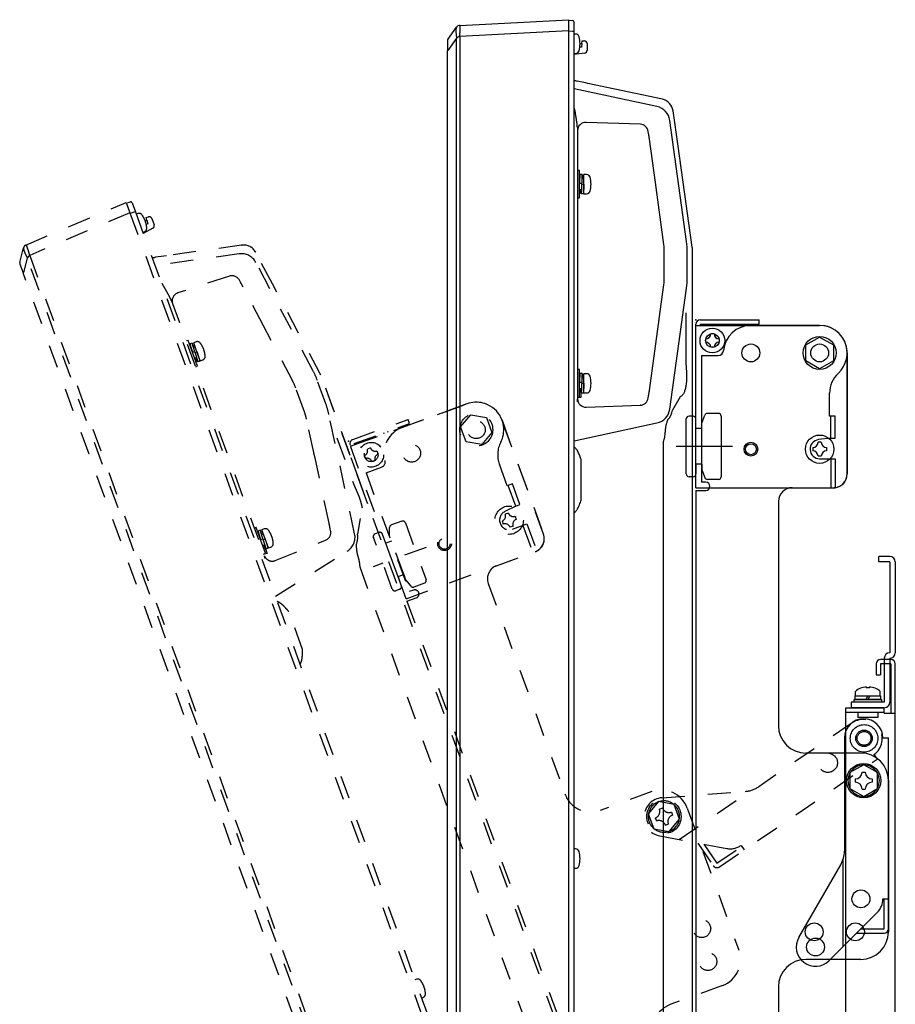
# Model space of a CAD drawing. Units: millimetres. Extents: x 131 to 270, y 257 to 371.
# Drawn here: x 223 to 239, y 326 to 344 of the extents above; entities that cross this region are included whole.
import ezdxf

# ---------------------------------------------------------------- set-up
doc = ezdxf.new("R2010")
doc.units = ezdxf.units.MM
for name, pattern in [('CENTER', [50.8, 31.75, -6.35, 6.35, -6.35]), ('DASHED', [19.05, 12.7, -6.35]), ('DOT', [6.35, 0, -6.35]), ('HIDDEN2', [1.4, 0.7, -0.7])]:
    doc.linetypes.add(name, pattern=pattern)
for name, color, linetype in [('GAIKEI', 7, 'Continuous'), ('S1', 1, 'Continuous'), ('S3', 3, 'Continuous')]:
    doc.layers.add(name, color=color, linetype=linetype)

msp = doc.modelspace()

# ---------------------------------------------------------------- linework, layer by layer
at = {"layer": 'GAIKEI', "color": 7, "linetype": 'Continuous'}
for p, q in [((230.57529, 343.26994), (230.7306, 343.49677)), ((230.78856, 343.5293), (232.76399, 343.63217)), ((232.76399, 343.62217), (232.84117, 343.61542)), ((232.86399, 343.59052), (232.86399, 343.41618)), ((232.86399, 343.41618), (232.86399, 313.17383)), ((230.56654, 343.2417), (230.56654, 343.0722)), ((230.56654, 313.52265), (230.56654, 343.0722)), ((230.56654, 343.0722), (230.57529, 343.0722)), ((233.07796, 342.48247), (232.92451, 342.51508)), ((233.12124, 342.47327), (233.07752, 342.48256)), ((234.47277, 342.18599), (233.12124, 342.47327)), ((234.47277, 342.18599), (234.47652, 342.18494)), ((234.47715, 342.18502), (234.47645, 342.18497)), ((234.75877, 341.3329), (234.66836, 341.97625)), ((235.0165, 339.49908), (234.75877, 341.3329)), ((235.01899, 319.48042), (235.01899, 339.47836))]:
    msp.add_line(p, q, dxfattribs=at)
at = {"layer": 'GAIKEI', "color": 1, "linetype": 'Continuous'}
for p, q in [((232.76399, 343.63217), (232.76399, 343.43245)), ((232.76399, 343.43245), (230.78856, 343.32957)), ((230.78856, 343.32957), (230.78856, 313.23505)), ((232.76399, 343.43245), (232.76399, 313.3319)), ((232.84117, 343.41618), (232.76399, 343.42293)), ((232.86399, 343.41618), (232.84117, 343.41618)), ((232.89544, 343.36967), (232.86399, 343.36967)), ((230.7306, 343.29903), (230.57529, 343.0722)), ((230.7306, 313.26757), (230.7306, 343.29903)), ((233.00399, 343.13217), (232.97213, 343.13217)), ((232.97649, 343.19645), (233.00977, 343.1982)), ((233.00982, 343.19883), (233.00399, 343.13217)), ((233.00982, 343.19883), (233.01419, 343.24874)), ((233.01419, 343.24874), (233.05487, 343.24803)), ((233.10399, 343.19804), (233.10399, 343.07564)), ((233.06095, 343.02612), (232.86399, 342.99844)), ((232.86399, 343.01967), (232.89544, 343.01967)), ((234.37459, 342.05327), (232.87101, 342.37547)), ((234.07298, 341.73089), (233.08574, 341.76537)), ((234.9112, 339.60195), (234.60879, 341.80096)), ((232.92735, 341.67089), (232.92735, 336.68359)), ((234.22152, 341.5625), (234.21615, 341.6016)), ((234.34694, 340.67177), (234.23811, 341.4631)), ((232.96649, 340.89217), (232.93317, 340.89217)), ((232.96649, 340.64217), (232.96649, 340.89217)), ((233.01563, 340.81967), (232.97563, 340.81967)), ((233.04649, 340.64217), (233.04649, 340.81717)), ((233.09544, 340.81717), (233.04649, 340.81717)), ((232.96905, 340.73717), (232.96649, 340.73717)), ((232.96649, 340.66084), (233.00649, 340.66084)), ((232.96649, 340.39217), (232.96649, 340.64217)), ((233.00649, 340.673), (233.00649, 340.66084)), ((233.00649, 340.64217), (233.04649, 340.64217)), ((233.04649, 340.73717), (233.01248, 340.73717)), ((233.04649, 340.46717), (233.04649, 340.64217)), ((234.49933, 339.54242), (234.34694, 340.67177)), ((232.96649, 340.54717), (232.99935, 340.54717)), ((233.03621, 340.46467), (232.99621, 340.46467)), ((233.04649, 340.46717), (233.09544, 340.46717)), ((232.93317, 340.39217), (232.96649, 340.39217)), ((234.50858, 338.9471), (234.50858, 339.40739)), ((234.92472, 338.94996), (234.92472, 339.40452)), ((235.01899, 339.48133), (235.0165, 339.49908)), ((235.01899, 339.47836), (235.01899, 339.48133)), ((235.01899, 339.48133), (235.01899, 339.48133)), ((235.01899, 337.91836), (235.01899, 339.48133)), ((235.01899, 339.48133), (235.01899, 339.48133)), ((235.01899, 337.91836), (235.01899, 339.48133)), ((234.4145, 338.19518), (234.49933, 338.81207)), ((234.60879, 336.55353), (234.9112, 338.75253)), ((234.89982, 338.30276), (234.89982, 337.36606)), ((234.23811, 336.89139), (234.4036, 338.09472)), ((235.01899, 337.44933), (235.01899, 337.91836)), ((235.01899, 337.02796), (235.01899, 337.4872)), ((232.96649, 337.27217), (232.92735, 337.27217)), ((232.96649, 337.02217), (232.96649, 337.27217)), ((233.01563, 337.19967), (232.97563, 337.19967)), ((233.00649, 337.053), (233.00649, 337.04084)), ((233.04649, 337.11717), (233.01248, 337.11717)), ((233.04649, 337.02217), (233.04649, 337.19717)), ((233.09544, 337.19717), (233.04649, 337.19717)), ((232.96649, 337.04084), (233.00649, 337.04084)), ((232.96649, 336.77217), (232.96649, 337.02217)), ((232.96649, 336.92717), (232.99935, 336.92717)), ((232.99125, 336.89336), (232.99125, 336.76276)), ((233.00649, 337.02217), (233.04649, 337.02217)), ((233.04649, 336.84717), (233.04649, 337.02217)), ((235.01899, 336.98484), (235.01899, 337.02796)), ((232.92735, 336.77217), (232.96649, 336.77217)), ((232.94126, 336.76276), (232.94126, 336.77217)), ((232.99125, 336.76276), (232.94126, 336.76276)), ((233.03621, 336.84467), (232.99621, 336.84467)), ((233.04649, 336.84717), (233.09544, 336.84717)), ((234.21615, 336.75289), (234.22152, 336.79198)), ((234.79899, 336.77859), (234.65568, 336.53098)), ((233.08574, 336.58912), (234.07298, 336.62359)), ((234.07298, 336.62359), (234.07167, 336.62504)), ((232.87101, 335.97902), (234.37459, 336.30122)), ((234.49027, 335.95844), (234.49027, 318.92308)), ((232.99951, 334.90051), (232.99951, 335.63384)), ((232.89544, 328.55717), (232.86399, 328.55717)), ((232.86399, 328.20717), (232.89544, 328.20717))]:
    msp.add_line(p, q, dxfattribs=at)
at = {"layer": 'GAIKEI', "color": 7, "linetype": 'Continuous'}
for centre, radius, start, end in [((230.79248, 343.4544), 0.075, 93, 145.599877), ((232.83899, 343.59052), 0.025, 0, 85), ((230.61654, 343.2417), 0.05, 145.599877, 180), ((232.97649, 342.75962), 0.25, 243.256316, 258), ((234.42079, 341.94145), 0.25, 8, 76.970989)]:
    msp.add_arc(centre, radius, start, end, dxfattribs=at)
at = {"layer": 'GAIKEI', "color": 1, "linetype": 'Continuous'}
for centre, radius, start, end in [((232.89544, 343.30467), 0.065, 16.60155, 90), ((232.52649, 343.19467), 0.45, 0, 16.60155), ((232.52649, 343.19467), 0.45, 343.39845, 0), ((233.05399, 343.19804), 0.05, 0, 89), ((232.89544, 343.08467), 0.065, 270, 343.39845), ((233.05399, 343.07564), 0.05, 278, 0), ((234.42079, 341.94145), 0.25, 8, 9.618226), ((233.09544, 340.75217), 0.065, 16.60155, 90), ((232.72649, 340.64217), 0.45, 0, 16.60155), ((232.72649, 340.64217), 0.45, 343.39845, 0), ((233.09544, 340.53217), 0.065, 270, 343.39845), ((233.09544, 337.13217), 0.065, 16.60155, 90), ((232.72649, 337.02217), 0.45, 0, 16.60155), ((233.09544, 336.91217), 0.065, 270, 343.39845), ((232.72649, 337.02217), 0.45, 343.39845, 0), ((234.3118, 336.59435), 0.34978, 317.3057, 349.60911), ((232.89544, 328.49217), 0.065, 16.60155, 90), ((232.52649, 328.38217), 0.45, 0, 16.60155), ((232.52649, 328.38217), 0.45, 343.39845, 0), ((232.89544, 328.27217), 0.065, 270, 343.39845)]:
    msp.add_arc(centre, radius, start, end, dxfattribs=at)
for centre, major_axis, ratio, start_param, end_param in [((234.31144, 341.75981), (0.22008, 0.20428), 0.999092, -0.61109079, 0.61109079), ((233.08051, 341.61567), (0.14249, 0.04688), 0.998444, 1.21851722, 2.82325304), ((234.06775, 341.58119), (-0.11132, 0.10053), 0.997662, 4.0139306, 5.41084736), ((233.47383, 339.4044), (1.4475, 0.09907), 0.999388, -0.06829194, 0.06829194), ((233.51744, 339.40739), (-0.06777, 0.99018), 0.998623, 4.64414914, 4.78062882), ((233.51744, 338.9471), (0.06777, 0.99018), 0.998623, 4.64414914, 4.78062882), ((233.47383, 338.95009), (-1.4475, 0.09907), 0.999388, 3.07330071, 3.20988459), ((233.08051, 336.73882), (-0.14249, 0.04688), 0.998444, 0.31833962, 1.92307543), ((234.06775, 336.7733), (0.11132, 0.10053), 0.997662, 4.0139306, 5.41084736), ((234.31144, 336.59468), (-0.22008, 0.20428), 0.999092, 2.53050187, 3.75268344)]:
    msp.add_ellipse(centre, major_axis=major_axis, ratio=ratio, start_param=start_param, end_param=end_param, dxfattribs=at)
for points, start_tangent, end_tangent in [([(230.7306, 343.49677), (230.72821, 343.49144), (230.72641, 343.48603), (230.72443, 343.47869), (230.72189, 343.46574), (230.71992, 343.44903), (230.71913, 343.42843), (230.71992, 343.40581), (230.72188, 343.38333), (230.72443, 343.36124), (230.72641, 343.34506), (230.72821, 343.32928), (230.7306, 343.29903)], (-0.45378477, -0.89111132), (0.05586615, -0.99843827)), ([(230.78856, 343.32957), (230.79255, 343.36878), (230.79535, 343.4064), (230.79701, 343.44102), (230.79756, 343.47131), (230.79701, 343.4961), (230.79535, 343.51446), (230.79255, 343.52567), (230.78856, 343.5293)], (0.11519748, 0.99334261), (-0.84155019, 0.54017893)), ([(230.78856, 343.32957), (230.77537, 343.32378), (230.75593, 343.31343), (230.74046, 343.30438), (230.7306, 343.29903)], (-0.92727243, -0.37438728), (-0.88507434, -0.4654497)), ([(232.92735, 341.67089), (232.92636, 341.69551), (232.92361, 341.72692), (232.91903, 341.76511), (232.915, 341.79404), (232.9102, 341.82592), (232.90902, 341.83348), (232.9078, 341.84119), (232.90655, 341.84905), (232.90526, 341.85706), (232.90394, 341.86522), (232.90259, 341.87353), (232.90121, 341.88198), (232.89698, 341.90757), (232.89162, 341.93952), (232.88506, 341.97781), (232.87736, 342.02246)], (-0.01958556, 0.99980818), (-0.1708806, 0.98529174)), ([(234.23811, 341.4631), (234.23572, 341.47968), (234.23313, 341.4961), (234.23032, 341.51275), (234.22745, 341.52901), (234.22439, 341.54603), (234.22152, 341.5625)], (-0.13670263, 0.99061213), (-0.16930981, 0.98556288)), ([(232.97563, 340.81967), (232.97483, 340.81832), (232.97399, 340.81412), (232.97316, 340.80713), (232.97233, 340.79748), (232.97149, 340.78532), (232.97066, 340.77084), (232.96983, 340.75428), (232.96899, 340.7359), (232.96816, 340.71602), (232.96733, 340.69493), (232.96649, 340.673)], (-0.58465629, -0.8112811), (-0.03717964, -0.9993086)), ([(233.01563, 340.81967), (233.01483, 340.81832), (233.01399, 340.81412), (233.01316, 340.80713), (233.01233, 340.79748), (233.01149, 340.78532), (233.01066, 340.77084), (233.00983, 340.75428), (233.00899, 340.7359), (233.00816, 340.71602), (233.00733, 340.69493), (233.00649, 340.673)], (-0.58446566, -0.81141845), (-0.03717964, -0.9993086)), ([(233.02222, 340.73726), (233.02149, 340.75327), (233.02066, 340.76995), (233.01983, 340.78455), (233.01899, 340.79685), (233.01816, 340.80665), (233.01733, 340.81379), (233.01649, 340.81815), (233.01566, 340.81967), (233.01563, 340.81967)], (-0.04307687, 0.99907176), (-0.99953012, 0.03065201)), ([(233.00649, 340.64217), (233.00566, 340.61964), (233.00483, 340.59748), (233.00399, 340.57604), (233.00316, 340.55567), (233.00233, 340.5367), (233.00149, 340.51943), (233.00066, 340.50415), (232.99983, 340.4911), (232.99899, 340.48049), (232.99816, 340.47251), (232.99733, 340.46726), (232.99649, 340.46484), (232.99621, 340.46467)], (-0.03666009, -0.99932779), (-0.89604732, -0.44395855)), ([(233.04649, 340.64217), (233.04566, 340.61964), (233.04483, 340.59748), (233.04399, 340.57604), (233.04316, 340.55567), (233.04233, 340.5367), (233.04149, 340.51943), (233.04066, 340.50415), (233.03983, 340.4911), (233.03899, 340.48049), (233.03816, 340.47251), (233.03733, 340.46726), (233.03649, 340.46484), (233.03621, 340.46467)], (-0.03666009, -0.99932779), (-0.89625678, -0.44353556)), ([(232.99621, 340.46467), (232.99566, 340.46529), (232.99483, 340.46861), (232.99399, 340.47472), (232.99316, 340.48355), (232.99233, 340.49495), (232.99149, 340.50872), (232.99066, 340.52466), (232.98983, 340.54249), (232.98963, 340.54704)], (-0.72469334, 0.68907152), (-0.04355892, 0.99905086)), ([(234.4036, 338.09472), (234.40577, 338.11134), (234.40772, 338.12788), (234.40952, 338.14468), (234.41114, 338.16113), (234.41281, 338.17845), (234.4145, 338.19518)], (0.13585371, 0.99072891), (0.1028701, 0.9946948)), ([(234.89982, 337.36606), (234.90537, 337.30561), (234.90928, 337.24785), (234.91155, 337.19289), (234.91223, 337.14085), (234.9113, 337.09185), (234.90879, 337.046), (234.90469, 337.00342), (234.89901, 336.9642), (234.89185, 336.92898), (234.88314, 336.89695), (234.87289, 336.86824), (234.86111, 336.84297), (234.84783, 336.82126), (234.83305, 336.80321), (234.81677, 336.78895), (234.79899, 336.77859)], (0.10375125, -0.99460328), (-0.90663968, -0.42190579)), ([(232.97563, 337.19967), (232.97483, 337.19832), (232.97399, 337.19412), (232.97316, 337.18713), (232.97233, 337.17748), (232.97149, 337.16532), (232.97066, 337.15084), (232.96983, 337.13428), (232.96899, 337.1159), (232.96816, 337.09602), (232.96733, 337.07493), (232.96649, 337.053)], (-0.58465629, -0.8112811), (-0.03717964, -0.9993086)), ([(233.01563, 337.19967), (233.01483, 337.19832), (233.01399, 337.19412), (233.01316, 337.18713), (233.01233, 337.17748), (233.01149, 337.16532), (233.01066, 337.15084), (233.00983, 337.13428), (233.00899, 337.1159), (233.00816, 337.09602), (233.00733, 337.07493), (233.00649, 337.053)], (-0.58446566, -0.81141845), (-0.03717964, -0.9993086)), ([(233.02222, 337.11726), (233.02149, 337.13327), (233.02066, 337.14995), (233.01983, 337.16455), (233.01899, 337.17685), (233.01816, 337.18665), (233.01733, 337.19379), (233.01649, 337.19815), (233.01566, 337.19967), (233.01563, 337.19967)], (-0.04307687, 0.99907176), (-0.99953012, 0.03065201)), ([(232.99621, 336.84467), (232.99566, 336.84529), (232.99483, 336.84861), (232.99399, 336.85472), (232.99316, 336.86355), (232.99233, 336.87495), (232.99149, 336.88872), (232.99066, 336.90466), (232.98983, 336.92249), (232.98963, 336.92704)], (-0.72469334, 0.68907152), (-0.04355892, 0.99905086)), ([(233.00649, 337.02217), (233.00566, 336.99964), (233.00483, 336.97748), (233.00399, 336.95604), (233.00316, 336.93567), (233.00233, 336.9167), (233.00149, 336.89943), (233.00066, 336.88415), (232.99983, 336.8711), (232.99899, 336.86049), (232.99816, 336.85251), (232.99733, 336.84726), (232.99649, 336.84484), (232.99621, 336.84467)], (-0.03666009, -0.99932779), (-0.89604732, -0.44395855)), ([(233.04649, 337.02217), (233.04566, 336.99964), (233.04483, 336.97748), (233.04399, 336.95604), (233.04316, 336.93567), (233.04233, 336.9167), (233.04149, 336.89943), (233.04066, 336.88415), (233.03983, 336.8711), (233.03899, 336.86049), (233.03816, 336.85251), (233.03733, 336.84726), (233.03649, 336.84484), (233.03621, 336.84467)], (-0.03666009, -0.99932779), (-0.89625678, -0.44353556)), ([(234.22152, 336.79198), (234.22407, 336.80664), (234.2268, 336.82186), (234.22967, 336.83802), (234.2325, 336.85458), (234.23541, 336.8728), (234.23811, 336.89139)], (0.16864652, 0.9856766), (0.13668681, 0.99061431)), ([(232.92735, 336.68359), (232.9281, 336.7058), (232.92888, 336.72241), (232.9297, 336.73342), (232.93054, 336.73882)], (0.02632474, 0.99965344), (0.18005642, 0.98365628)), ([(234.56899, 336.35745), (234.56897, 336.3574), (234.56412, 336.34459), (234.55931, 336.3314), (234.5546, 336.31789), (234.54842, 336.29878), (234.54281, 336.27924), (234.53792, 336.25942), (234.53437, 336.24226), (234.53121, 336.22396), (234.52844, 336.20451), (234.52676, 336.19055), (234.52513, 336.17522), (234.52352, 336.1585), (234.52198, 336.14151), (234.52047, 336.12515), (234.51889, 336.10862), (234.51725, 336.09193), (234.51087, 336.04401), (234.5018, 335.99945), (234.49027, 335.95844)], (-0.35872896, -0.93344177), (-0.30438677, -0.95254853)), ([(232.92451, 335.80545), (232.90837, 335.82725), (232.89094, 335.84792), (232.8722, 335.86766), (232.86404, 335.87558)], (-0.56971835, 0.82184001), (-0.7258382, 0.68786548)), ([(232.99951, 335.63384), (232.99916, 335.63476), (232.98725, 335.66573), (232.97308, 335.70129), (232.95817, 335.73653), (232.94212, 335.77139), (232.92451, 335.80545)], (-0.35560404, 0.9346367), (-0.47922886, 0.87768998)), ([(232.92451, 334.7289), (232.94558, 334.77018), (232.96458, 334.81266), (232.98228, 334.85595), (232.99916, 334.89959), (232.99951, 334.90051)], (0.47695912, 0.87892548), (0.35559355, 0.93464069)), ([(232.864, 334.65873), (232.87934, 334.67394), (232.89486, 334.69086), (232.91012, 334.70932), (232.92451, 334.7289)], (0.72613277, 0.6875545), (0.56949613, 0.82199402))]:
    msp.add_spline(points, degree=3, dxfattribs=dict(at, start_tangent=start_tangent, end_tangent=end_tangent))
at = {"layer": 'S1', "color": 3, "linetype": 'Continuous'}
for p, q in [((235.16245, 338.17448), (236.23245, 338.17448)), ((236.23245, 338.09448), (236.23245, 338.17448)), ((235.08245, 335.12448), (235.08245, 338.09448)), ((235.08245, 338.07448), (237.33245, 338.07448)), ((235.16245, 338.09448), (236.23245, 338.09448)), ((235.16245, 338.09448), (235.16245, 338.07448)), ((235.18245, 338.07448), (237.33245, 338.07448)), ((235.73245, 338.07448), (235.73245, 338.09448)), ((235.81245, 338.07448), (235.81245, 338.09448)), ((237.33245, 338.07448), (236.08245, 338.07448)), ((235.25995, 337.82948), (235.25995, 337.76948)), ((235.41245, 337.92198), (235.35245, 337.92198)), ((235.50495, 337.82948), (235.50495, 337.76948)), ((237.08245, 337.71882), (237.33245, 337.86316)), ((237.33245, 337.86316), (237.58245, 337.71882)), ((235.41245, 337.67698), (235.35245, 337.67698)), ((237.08245, 337.43015), (237.08245, 337.71882)), ((237.58245, 337.71882), (237.58245, 337.43015)), ((235.18245, 337.52448), (235.18245, 335.22448)), ((235.18245, 337.52448), (235.48454, 337.52448)), ((237.33245, 337.28581), (237.08245, 337.43015)), ((237.58245, 337.43015), (237.33245, 337.28581)), ((237.83245, 335.37448), (237.83245, 337.57448)), ((237.83245, 337.57448), (237.83245, 335.37448)), ((237.51245, 336.42448), (237.51245, 336.84127)), ((234.90745, 335.37448), (234.90745, 336.37448)), ((235.03245, 336.42448), (234.95745, 336.42448)), ((235.08245, 335.54948), (235.08245, 336.37448)), ((235.19266, 336.30005), (235.24417, 336.44158)), ((235.49245, 336.47448), (235.29116, 336.47448)), ((235.54245, 336.42448), (235.54245, 335.32448)), ((237.61245, 336.42448), (237.51245, 336.42448)), ((237.53245, 336.02448), (237.53245, 336.42448)), ((237.61245, 336.02448), (237.61245, 336.42448)), ((235.19245, 336.19948), (235.08245, 336.19948)), ((235.19245, 335.54948), (235.19245, 336.29948)), ((237.53245, 336.02448), (237.3118, 335.99826)), ((237.53245, 336.02448), (237.61245, 336.02448)), ((237.20745, 335.85448), (237.20745, 335.79448)), ((237.36245, 335.94948), (237.30245, 335.94948)), ((237.45745, 335.85448), (237.45745, 335.79448)), ((237.36245, 335.69948), (237.30245, 335.69948)), ((237.33245, 335.64948), (237.61245, 335.64948)), ((237.53245, 335.64948), (237.53245, 335.12448)), ((237.61245, 335.64948), (237.61245, 335.12448)), ((235.08245, 335.54948), (235.08245, 335.37448)), ((235.19245, 335.54948), (235.08245, 335.54948)), ((235.19245, 335.54948), (235.19245, 335.44948)), ((235.19266, 335.44891), (235.24417, 335.30738)), ((235.03245, 335.32448), (234.95745, 335.32448)), ((235.49245, 335.27448), (235.29116, 335.27448)), ((235.08245, 335.12448), (237.61245, 335.12448)), ((235.26245, 335.22448), (235.18245, 335.22448)), ((236.83245, 335.12448), (237.58245, 335.12448)), ((235.08245, 335.07448), (235.08245, 320.20448)), ((235.08245, 335.07448), (235.26245, 335.07448)), ((236.58245, 334.87448), (236.58245, 330.79948)), ((238.60745, 333.87448), (238.40745, 333.87448)), ((238.40745, 333.77448), (238.40745, 333.87448)), ((238.60745, 333.77448), (238.40745, 333.77448)), ((238.60745, 333.77448), (238.60745, 332.12448)), ((238.70745, 333.77448), (238.70745, 332.12448)), ((238.35745, 331.91948), (238.35745, 331.71948)), ((238.62745, 331.99948), (238.43745, 331.99948)), ((238.62745, 331.91948), (238.43745, 331.91948)), ((238.43745, 331.91948), (238.43745, 331.71948)), ((238.50745, 332.02448), (238.50745, 331.22448)), ((238.60745, 332.02448), (238.60745, 331.22448)), ((238.62745, 331.91948), (238.62745, 331.02448)), ((238.70745, 317.82948), (238.70745, 331.91948)), ((238.35745, 331.71948), (238.43745, 331.71948)), ((238.17745, 331.50319), (238.17745, 331.48314)), ((238.23745, 331.50319), (238.23745, 331.48314)), ((237.97745, 331.27448), (237.97745, 331.33948)), ((237.97745, 331.33948), (238.43745, 331.33948)), ((237.98245, 331.33948), (237.98245, 331.42198)), ((238.20745, 331.33948), (238.16992, 331.27448)), ((238.23745, 331.48314), (238.17745, 331.48314)), ((238.24498, 331.33948), (238.20745, 331.27448)), ((238.43245, 331.33948), (238.43245, 331.42198)), ((238.43745, 331.33948), (238.43745, 331.27448)), ((237.90745, 331.22448), (237.90745, 331.12448)), ((238.50745, 331.22448), (237.90745, 331.22448)), ((237.95745, 331.22448), (237.95745, 331.27448)), ((237.95745, 331.27448), (238.45745, 331.27448)), ((238.45745, 331.22448), (237.95745, 331.22448)), ((238.43745, 331.27448), (237.97745, 331.27448)), ((238.45745, 331.27448), (238.45745, 331.22448)), ((237.80745, 318.62448), (237.80745, 331.12448)), ((237.80745, 331.12448), (238.50745, 331.12448)), ((237.80745, 331.04448), (238.50745, 331.04448)), ((238.50745, 331.12448), (237.90745, 331.12448)), ((238.02745, 331.04448), (238.02745, 330.94448)), ((238.38745, 331.04448), (238.38745, 330.94448)), ((238.50745, 331.02448), (238.50745, 331.12448)), ((238.50745, 331.02448), (238.70745, 331.02448)), ((238.38745, 330.94448), (238.02745, 330.94448)), ((237.78245, 330.57448), (237.78245, 328.51778)), ((238.48245, 330.57448), (238.58245, 330.57448)), ((238.58245, 327.10448), (238.58245, 330.57448)), ((238.08245, 330.29948), (237.08245, 330.29948)), ((238.13245, 330.08816), (237.88245, 329.94382)), ((238.38245, 329.94382), (238.13245, 330.08816)), ((237.88245, 329.94382), (237.88245, 329.65515)), ((238.10293, 329.95448), (238.16198, 329.95448)), ((238.38245, 329.65515), (238.38245, 329.94382)), ((237.97745, 329.82901), (237.97745, 329.76996)), ((238.28745, 329.82901), (238.28745, 329.76996)), ((238.58245, 329.79948), (238.58245, 327.04948)), ((237.88245, 329.65515), (238.13245, 329.51081)), ((238.10293, 329.64448), (238.16198, 329.64448)), ((238.13245, 329.51081), (238.38245, 329.65515)), ((237.75745, 326.77951), (237.75745, 328.36166)), ((236.95434, 326.94948), (237.71546, 328.26778)), ((238.48245, 327.64948), (238.58245, 327.64948)), ((238.50245, 327.10448), (238.50245, 327.64948)), ((237.50494, 326.527), (238.37994, 327.402)), ((238.00243, 327.02448), (238.50245, 327.02448)), ((238.08243, 327.10448), (238.50245, 327.10448)), ((238.08245, 326.54948), (237.08245, 326.54948)), ((236.58245, 326.04948), (236.58245, 322.97974))]:
    msp.add_line(p, q, dxfattribs=at)
at = {"layer": 'S1', "color": 3, "linetype": 'CENTER'}
msp.add_line((235.74684, 335.87448), (234.72215, 335.87448), dxfattribs=at)
at = {"layer": 'S1', "color": 3, "linetype": 'Continuous'}
for centre, radius in [((235.38245, 337.79948), 0.225), ((235.38245, 337.79948), 0.125), ((237.33245, 337.57448), 0.3), ((236.08245, 337.57448), 0.1625), ((237.33245, 337.57448), 0.1625), ((237.33245, 337.57448), 0.1625), ((237.33245, 335.82448), 0.2575), ((236.08245, 335.82448), 0.125), ((236.08245, 335.82448), 0.1), ((238.13245, 329.79948), 0.3125), ((238.08245, 327.64948), 0.1625), ((237.23245, 327.04948), 0.1625), ((237.98245, 327.04948), 0.1625), ((237.25745, 326.77448), 0.1625)]:
    msp.add_circle(centre, radius, dxfattribs=at)
at = {"layer": 'S1', "color": 3, "linetype": 'DASHED'}
for radius in [0.25, 0.15, 0.125]:
    msp.add_circle((238.13947, 330.56744), radius, dxfattribs=at)
at = {"layer": 'S1', "color": 3, "linetype": 'Continuous'}
for centre, radius, start, end in [((235.16245, 338.09448), 0.08, 90, 180), ((236.08245, 337.57448), 0.5, 90, 175.219808), ((237.33245, 337.57448), 0.5, 312.843643, 90), ((237.33245, 337.57448), 0.5, 0, 90), ((235.25995, 337.92198), 0.0925, 270, 0), ((235.25995, 337.67698), 0.0925, 0, 90), ((235.50495, 337.92198), 0.0925, 180, 270), ((235.50495, 337.67698), 0.0925, 90, 180), ((235.48454, 337.62448), 0.1, 270, 355.219808), ((238.01245, 336.84127), 0.5, 132.843643, 180), ((234.95745, 336.37448), 0.05, 90, 180), ((235.03245, 336.37448), 0.05, 0, 90), ((235.29116, 336.42448), 0.05, 90, 160), ((235.49245, 336.42448), 0.05, 0, 90), ((237.33245, 335.82448), 0.175, 96.777392, 270), ((237.20745, 335.94948), 0.095, 270, 0), ((237.20745, 335.69948), 0.095, 0, 90), ((237.45745, 335.94948), 0.095, 180, 270), ((237.45745, 335.69948), 0.095, 90, 180), ((234.95745, 335.37448), 0.05, 180, 270), ((235.03245, 335.37448), 0.05, 270, 0), ((235.29116, 335.32448), 0.05, 200, 270), ((235.49245, 335.32448), 0.05, 270, 0), ((237.58245, 335.37448), 0.25, 270, 0), ((237.58245, 335.37448), 0.25, 276.892103, 0), ((235.26245, 335.14948), 0.075, 270, 90), ((236.83245, 334.87448), 0.25, 90, 180), ((238.60745, 333.77448), 0.1, 0, 90), ((238.60745, 332.02448), 0.1, 90, 180), ((238.60745, 332.12448), 0.1, 270, 0), ((238.43745, 331.91948), 0.08, 90, 180), ((238.62745, 331.91948), 0.08, 0, 90), ((238.20745, 331.15642), 0.34807, 94.944459, 130.272607), ((238.20745, 331.15642), 0.34807, 49.727393, 85.055541), ((238.50745, 331.22448), 0.1, 270, 0), ((237.08245, 330.79948), 0.5, 180, 270), ((238.13245, 330.57448), 0.35, 0, 180), ((238.08245, 329.79948), 0.5, 0, 90), ((238.13245, 329.79948), 0.285, 91.305586, 148.694414), ((238.13245, 329.79948), 0.285, 31.305586, 88.694414), ((238.13245, 329.79948), 0.285, 151.305586, 208.694414), ((237.97745, 329.95448), 0.12548, 270, 0), ((238.28745, 329.95448), 0.12548, 180, 270), ((238.13245, 329.79948), 0.285, 331.305586, 28.694414), ((237.97745, 329.64448), 0.12548, 0, 90), ((238.28745, 329.64448), 0.12548, 90, 180), ((238.13245, 329.79948), 0.285, 211.305586, 268.694414), ((238.13245, 329.79948), 0.285, 271.305586, 328.694414), ((237.28245, 328.51778), 0.5, 330, 0), ((238.13245, 327.64948), 0.35, 315, 0), ((238.08245, 327.04948), 0.5, 270, 0), ((238.50245, 327.10448), 0.08, 270, 0), ((237.25745, 326.77448), 0.35, 150, 315), ((237.08245, 326.04948), 0.5, 90, 180)]:
    msp.add_arc(centre, radius, start, end, dxfattribs=at)
at = {"layer": 'S1', "color": 3, "linetype": 'DOT'}
msp.add_arc((237.58245, 335.37448), 0.25, 270, 276.892103, dxfattribs=at)
at = {"layer": 'S1', "color": 3, "linetype": 'Continuous'}
msp.add_point((235.08245, 338.17448), dxfattribs=at)
at = {"layer": 'S3', "color": 251, "linetype": 'HIDDEN2', "ltscale": 0.6}
for p, q in [((222.90387, 339.53594), (224.72499, 340.30825)), ((224.72499, 340.30825), (224.7933, 340.12057)), ((224.72841, 340.29885), (224.80324, 340.3189)), ((224.83321, 340.3033), (224.89283, 340.13948)), ((224.7933, 340.12057), (222.97218, 339.34826)), ((224.7933, 340.12057), (235.08829, 311.8353)), ((224.87139, 340.13168), (224.79655, 340.11163)), ((224.89283, 340.13948), (224.87139, 340.13168)), ((224.89283, 340.13948), (235.23633, 311.72097)), ((224.93829, 340.10654), (224.90874, 340.09578)), ((225.0737, 339.97148), (225.10437, 339.9845)), ((225.09124, 340.03351), (225.1297, 340.04676)), ((225.10421, 339.98512), (225.09124, 340.03351)), ((225.12153, 339.92049), (225.09159, 339.90959)), ((225.10421, 339.98512), (225.12153, 339.92049)), ((225.19297, 340.01658), (225.23483, 339.90156)), ((225.02845, 339.76689), (225.058, 339.77764)), ((225.21132, 339.84031), (225.03571, 339.74694)), ((222.79217, 339.21928), (222.86054, 339.48555)), ((226.77847, 339.37542), (225.25537, 339.16393)), ((226.82533, 339.53372), (225.45707, 339.34142)), ((226.82533, 339.53372), (226.82922, 339.53401)), ((226.82979, 339.5343), (226.82914, 339.53402)), ((227.38587, 338.82989), (227.08086, 339.40352)), ((222.92817, 339.29974), (222.8598, 339.03347)), ((233.19953, 311.0794), (222.92817, 339.29974)), ((222.97218, 339.34826), (233.26512, 311.06866)), ((225.41324, 339.33526), (225.2579, 339.31343)), ((225.45707, 339.34142), (225.4128, 339.3352)), ((228.12112, 337.25547), (227.08484, 339.21842)), ((222.79361, 339.18975), (222.85158, 339.03048)), ((222.85158, 339.03048), (222.8598, 339.03347)), ((232.95813, 311.26298), (222.85158, 339.03048)), ((226.60531, 338.96933), (225.66582, 338.66407)), ((226.80249, 338.8619), (226.78407, 338.8968)), ((227.22499, 338.06778), (226.85207, 338.77416)), ((228.25525, 337.19482), (227.38587, 338.82989)), ((225.54929, 338.52112), (227.25505, 333.83459)), ((227.75446, 337.05866), (227.22499, 338.06778)), ((225.85241, 337.80275), (225.8211, 337.79135)), ((225.93792, 337.56783), (225.85241, 337.80275)), ((225.99924, 337.77638), (225.95324, 337.75963)), ((225.92338, 337.75143), (225.8858, 337.73775)), ((225.90783, 337.65797), (225.90543, 337.6571)), ((225.93153, 337.58537), (225.96912, 337.59905)), ((225.9806, 337.68446), (225.94864, 337.67283)), ((226.01309, 337.59519), (225.95324, 337.75963)), ((225.96496, 337.61047), (225.96912, 337.59905)), ((225.97551, 337.58151), (226.01309, 337.59519)), ((226.07295, 337.43074), (226.01309, 337.59519)), ((226.02342, 337.3329), (225.93792, 337.56783)), ((225.97041, 337.47855), (226.00129, 337.48979)), ((226.06413, 337.42487), (226.02655, 337.41119)), ((226.07295, 337.43074), (226.11895, 337.44748)), ((225.99211, 337.3215), (226.02342, 337.3329)), ((228.35682, 336.64742), (228.20135, 337.07457)), ((228.26367, 337.17899), (228.25525, 337.19482)), ((228.26468, 337.1762), (228.26367, 337.17899)), ((228.26367, 337.17898), (228.26367, 337.17899)), ((228.26367, 337.17898), (228.26367, 337.17899)), ((228.79823, 335.71028), (228.26367, 337.17898)), ((228.79823, 335.71028), (228.26367, 337.17898)), ((235.10438, 318.38427), (228.26468, 337.1762)), ((227.96675, 336.5024), (227.80932, 336.93493)), ((228.80447, 335.87869), (230.91878, 336.64823)), ((228.89844, 335.91289), (230.91878, 336.64823)), ((230.91878, 336.64823), (229.74416, 336.22071)), ((228.13552, 335.76365), (228.00425, 336.37235)), ((228.87957, 334.28745), (228.41164, 336.45728)), ((228.84544, 336.00002), (229.85091, 336.36598)), ((229.87828, 336.2908), (229.85091, 336.36598)), ((230.8055, 336.22851), (230.99106, 336.44965)), ((230.99106, 336.44965), (231.27534, 336.39952)), ((231.27534, 336.39952), (231.37408, 336.12826)), ((232.31208, 334.28207), (231.55963, 336.3494)), ((231.55963, 336.3494), (232.31208, 334.28207)), ((228.8728, 335.92484), (229.87828, 336.2908)), ((230.90423, 335.95725), (230.8055, 336.22851)), ((228.55478, 336.03073), (228.87515, 335.15052)), ((229.41527, 336.101), (229.40843, 336.11979)), ((229.49045, 336.12836), (229.4836, 336.14716)), ((231.37408, 336.12826), (231.18852, 335.90712)), ((229.81343, 333.10659), (228.79763, 335.89748)), ((228.8728, 335.92484), (228.87965, 335.90605)), ((229.16673, 335.84825), (229.11034, 335.82773)), ((229.28528, 335.79297), (229.30581, 335.73658)), ((231.18852, 335.90712), (230.90423, 335.95725)), ((228.41569, 334.47816), (228.15964, 335.66552)), ((228.95865, 335.26953), (228.79823, 335.71028)), ((229.05506, 335.70917), (229.07558, 335.65279)), ((229.25052, 335.61803), (229.19414, 335.5975)), ((229.08655, 335.39606), (229.37042, 335.49938)), ((231.65226, 335.1593), (231.50971, 335.55096)), ((229.10277, 334.87357), (228.9457, 335.30512)), ((229.08655, 335.39606), (229.8732, 333.23476)), ((231.74623, 335.1935), (231.65226, 335.1593)), ((231.80786, 334.79027), (231.67105, 335.16614)), ((231.88303, 334.81763), (231.74623, 335.1935)), ((229.11752, 334.83305), (229.10277, 334.87357)), ((231.80786, 334.79027), (231.60948, 334.69016)), ((231.80786, 334.79027), (231.88303, 334.81763)), ((228.98132, 334.564), (228.93135, 334.28231)), ((231.67376, 334.66165), (231.61738, 334.64112)), ((231.79552, 334.60487), (231.81605, 334.54849)), ((227.09053, 334.40106), (227.05374, 334.38767)), ((227.17603, 334.16614), (227.09053, 334.40106)), ((227.23735, 334.37469), (227.19135, 334.35795)), ((228.44242, 334.3405), (228.4341, 334.37908)), ((229.51492, 334.24896), (229.51492, 334.39958)), ((229.73698, 334.51541), (229.54782, 334.44656)), ((229.80106, 334.48552), (230.17728, 333.45186)), ((231.5606, 334.51936), (231.58112, 334.46298)), ((231.75927, 334.42672), (231.70289, 334.4062)), ((231.74818, 334.36948), (232.01129, 334.46524)), ((231.93612, 334.43788), (232.11568, 333.94454)), ((232.01129, 334.46524), (232.19085, 333.9719)), ((227.1615, 334.34974), (227.12391, 334.33606)), ((227.16965, 334.18368), (227.20723, 334.19736)), ((227.21871, 334.28277), (227.18676, 334.27114)), ((227.25121, 334.1935), (227.19135, 334.35795)), ((227.20308, 334.20878), (227.20723, 334.19736)), ((227.21362, 334.17982), (227.25121, 334.1935)), ((227.31106, 334.02905), (227.25121, 334.1935)), ((229.56348, 333.28166), (229.22146, 334.22136)), ((229.32182, 334.31109), (229.25134, 334.28544)), ((229.66807, 333.50596), (229.3859, 334.28121)), ((229.77144, 333.54358), (229.51492, 334.24835)), ((227.26154, 333.93121), (227.17603, 334.16614)), ((227.20852, 334.07687), (227.2394, 334.08811)), ((227.24335, 334.05357), (227.28802, 333.93084)), ((227.30225, 334.02319), (227.26466, 334.00951)), ((227.31106, 334.02905), (227.35706, 334.0458)), ((227.4362, 333.79998), (228.35211, 334.17003)), ((228.35211, 334.17003), (228.35039, 334.17095)), ((230.18123, 334.0386), (229.21834, 333.68813)), ((229.54912, 334.15439), (229.44576, 334.11676)), ((227.22475, 333.91783), (227.26154, 333.93121)), ((227.24104, 333.91374), (227.23782, 333.92258)), ((227.28802, 333.93084), (227.24104, 333.91374)), ((227.44308, 333.15324), (228.74579, 333.97026)), ((229.81343, 333.10659), (232.19085, 333.9719)), ((231.45789, 333.70513), (232.16266, 333.96164)), ((228.97173, 333.68772), (234.79816, 317.67972)), ((229.77144, 333.54358), (229.66807, 333.50596)), ((229.66807, 333.50596), (229.72792, 333.34152)), ((229.77144, 333.54358), (229.80564, 333.44962)), ((229.80603, 333.44915), (229.90284, 333.33377)), ((230.1474, 333.38778), (229.95824, 333.31893)), ((231.30847, 333.3847), (232.70221, 329.55545)), ((229.69804, 333.27743), (229.62756, 333.25178)), ((229.83053, 333.05961), (229.99967, 333.12117)), ((229.94837, 333.26213), (229.8732, 333.23476)), ((229.83053, 333.05961), (234.91637, 319.08638)), ((227.93271, 332.18372), (227.6819, 332.87282)), ((237.92399, 330.84936), (236.22599, 329.68884)), ((238.31897, 330.27144), (238.3754, 330.18888)), ((235.51058, 328.23089), (238.3754, 330.18888)), ((234.28275, 329.59864), (233.34306, 329.25662)), ((234.46393, 329.48759), (235.98179, 329.60308)), ((234.77677, 328.72864), (236.08299, 329.62138)), ((234.40202, 329.41716), (234.21646, 329.19602)), ((234.68631, 329.36703), (234.40202, 329.41716)), ((234.78504, 329.09576), (234.68631, 329.36703)), ((234.21646, 329.19602), (234.31519, 328.92475)), ((234.41999, 329.28145), (234.47548, 329.30164)), ((234.6363, 329.22665), (234.6565, 329.17116)), ((234.92361, 329.2998), (235.86417, 326.71565)), ((234.345, 329.12062), (234.36519, 329.06514)), ((234.52602, 328.99014), (234.58151, 329.01034)), ((234.59948, 328.87463), (234.78504, 329.09576)), ((234.31519, 328.92475), (234.59948, 328.87463)), ((234.42581, 328.79463), (235.64194, 328.56596)), ((235.11725, 328.66462), (235.39939, 328.2518)), ((235.22844, 328.64371), (235.46544, 328.29694)), ((235.46544, 328.29694), (235.91539, 328.60446)), ((235.90411, 328.62097), (235.96053, 328.53841)), ((230.00447, 326.18734), (229.97491, 326.17658)), ((235.56533, 326.07479), (234.62564, 325.73277)), ((230.09462, 325.84769), (230.12417, 325.85845))]:
    msp.add_line(p, q, dxfattribs=at)
for centre, radius in [((231.08979, 336.17839), 0.3), ((231.08979, 336.17839), 0.1625), ((231.08979, 336.17839), 0.1625), ((229.18043, 335.72288), 0.225), ((229.18043, 335.72288), 0.125), ((229.91517, 335.75086), 0.1625), ((231.68832, 334.53392), 0.2575), ((230.51371, 334.1064), 0.125), ((230.51371, 334.1064), 0.1), ((237.48164, 330.1231), 0.175), ((234.50075, 329.14589), 0.3125), ((235.18911, 327.10845), 0.1625), ((235.30035, 326.51043), 0.1625)]:
    msp.add_circle(centre, radius, dxfattribs=at)
for centre, radius, start, end in [((224.80971, 340.29475), 0.025, 20, 105), ((224.96052, 340.04546), 0.065, 36.60155, 110), ((224.65145, 339.8159), 0.45, 20, 36.60155), ((224.65145, 339.8159), 0.45, 3.39845, 20), ((225.14598, 339.99948), 0.05, 20, 109), ((225.03577, 339.83872), 0.065, 290, 3.39845), ((225.18785, 339.88446), 0.05, 298, 20), ((222.93318, 339.4669), 0.075, 113, 165.599877), ((226.86013, 339.28615), 0.25, 28, 96.970989), ((226.86013, 339.28615), 0.25, 28, 29.618226), ((222.8406, 339.20685), 0.05, 165.599877, 200), ((225.22311, 339.56099), 0.25, 263.256316, 278), ((226.02147, 337.7153), 0.065, 36.60155, 110), ((225.71239, 337.48574), 0.45, 20, 36.60155), ((225.71239, 337.48574), 0.45, 3.39845, 20), ((226.09671, 337.50856), 0.065, 290, 3.39845), ((231.08979, 336.17839), 0.5, 332.843643, 110), ((231.08979, 336.17839), 0.5, 20, 110), ((229.91517, 335.75086), 0.5, 110, 195.219808), ((228.8728, 335.92484), 0.08, 110, 200), ((229.02342, 335.79609), 0.0925, 290, 20), ((229.25365, 335.87989), 0.0925, 200, 290), ((231.97955, 335.72197), 0.5, 152.843643, 200), ((229.10722, 335.56587), 0.0925, 20, 110), ((229.33744, 335.64966), 0.0925, 110, 200), ((229.33622, 335.59335), 0.1, 290, 15.219808), ((231.68832, 334.53392), 0.175, 116.777392, 290), ((231.52811, 334.60863), 0.095, 290, 20), ((231.76303, 334.69414), 0.095, 200, 290), ((231.84854, 334.45921), 0.095, 110, 200), ((227.25958, 334.31361), 0.065, 36.60155, 110), ((229.56492, 334.39958), 0.05, 110, 180), ((229.75408, 334.46842), 0.05, 20, 110), ((231.61361, 334.37371), 0.095, 20, 110), ((226.9505, 334.08405), 0.45, 20, 36.60155), ((226.9505, 334.08405), 0.45, 3.39845, 20), ((228.58653, 334.22423), 0.34978, 337.3057, 9.60911), ((229.26844, 334.23846), 0.05, 110, 200), ((229.33892, 334.26411), 0.05, 20, 110), ((232.07716, 334.19657), 0.25, 290, 20), ((232.07716, 334.19657), 0.25, 296.892103, 20), ((227.33483, 334.10688), 0.065, 290, 3.39845), ((232.07716, 334.19657), 0.25, 290, 296.892103), ((231.5434, 333.47021), 0.25, 110, 200), ((229.68094, 333.32442), 0.05, 290, 20), ((229.94114, 333.36591), 0.05, 220, 290), ((230.1303, 333.43476), 0.05, 290, 20), ((229.61046, 333.29876), 0.05, 200, 290), ((229.97402, 333.19165), 0.075, 290, 110), ((238.12148, 330.5604), 0.35, 304.351043, 124.351043), ((233.17205, 329.72646), 0.5, 200, 290), ((234.45376, 329.12879), 0.5, 20, 110), ((235.94386, 330.10164), 0.5, 274.351043, 304.351043), ((234.49049, 329.1386), 0.35, 94.351043, 259.351043), ((234.50075, 329.14589), 0.285, 111.305586, 168.694414), ((234.50075, 329.14589), 0.285, 51.305586, 108.694414), ((234.50075, 329.14589), 0.285, 351.305586, 48.694414), ((234.50075, 329.14589), 0.285, 171.305586, 228.694414), ((234.30208, 329.23853), 0.12548, 290, 20), ((234.59339, 329.34456), 0.12548, 200, 290), ((234.69941, 329.05325), 0.12548, 110, 200), ((234.40811, 328.94723), 0.12548, 20, 110), ((234.50075, 329.14589), 0.285, 291.305586, 348.694414), ((234.50075, 329.14589), 0.285, 231.305586, 288.694414), ((235.70661, 328.90993), 0.35, 259.351043, 304.351043), ((235.46544, 328.29694), 0.08, 214.351043, 304.351043), ((235.39432, 326.54464), 0.5, 290, 20), ((230.0267, 326.12626), 0.065, 36.60155, 110), ((229.71762, 325.8967), 0.45, 20, 36.60155), ((229.71762, 325.8967), 0.45, 3.39845, 20), ((230.10194, 325.91953), 0.065, 290, 3.39845), ((234.79665, 325.26292), 0.5, 110, 200)]:
    msp.add_arc(centre, radius, start, end, dxfattribs=at)
for centre, major_axis, ratio, start_param, end_param in [((226.8195, 339.07805), (0.13694, 0.26723), 0.999092, -0.61109079, 0.61109079), ((226.6516, 338.82687), (-0.13899, 0.0564), 0.997662, 4.0139306, 5.41084736), ((225.71211, 338.52161), (0.11786, 0.09279), 0.998444, 1.21851722, 2.82325304), ((226.838, 336.57822), (1.32632, 0.58817), 0.999388, -0.06829194, 0.06829194), ((226.87796, 336.59594), (-0.40234, 0.90729), 0.998623, 4.64414914, 4.78062882), ((226.99339, 336.1513), (-1.39409, -0.40198), 0.999388, 3.07330071, 3.20988459), ((227.03538, 336.16341), (-0.27498, 0.95365), 0.998623, 4.64414914, 4.78062882), ((228.29599, 334.30892), (0.07022, 0.13255), 0.997662, 4.0139306, 5.41084736), ((228.58608, 334.22443), (-0.27667, 0.11669), 0.999092, 2.53050187, 3.75268344), ((227.38009, 333.93887), (-0.14993, -0.00468), 0.998444, 0.31833962, 1.92307543)]:
    msp.add_ellipse(centre, major_axis=major_axis, ratio=ratio, start_param=start_param, end_param=end_param, dxfattribs=at)
for points, start_tangent, end_tangent in [([(222.86054, 339.48555), (222.86012, 339.47972), (222.86027, 339.47403), (222.86093, 339.46645), (222.86296, 339.45341), (222.86683, 339.43704), (222.87313, 339.41741), (222.88161, 339.39643), (222.89115, 339.37597), (222.90109, 339.35609), (222.90848, 339.34156), (222.91558, 339.32734), (222.92817, 339.29974)], (-0.12164018, -0.99257426), (0.39398301, -0.91911772)), ([(222.97218, 339.34826), (222.96253, 339.38646), (222.95229, 339.42278), (222.94201, 339.45588), (222.93217, 339.48452), (222.92317, 339.50764), (222.91533, 339.52432), (222.90887, 339.5339), (222.90387, 339.53594)], (-0.23149296, 0.97283658), (-0.97555058, 0.21977504)), ([(222.97218, 339.34826), (222.96177, 339.33831), (222.94704, 339.32193), (222.9356, 339.30813), (222.92817, 339.29974)], (-0.74330307, -0.66895482), (-0.67250465, -0.7400929)), ([(226.85207, 338.77416), (226.84416, 338.78892), (226.83611, 338.80347), (226.82777, 338.81815), (226.81951, 338.83245), (226.81082, 338.8474), (226.80249, 338.8619)], (-0.46726776, 0.88411585), (-0.49618154, 0.8682188)), ([(225.54929, 338.52112), (225.53994, 338.54392), (225.52662, 338.57249), (225.50925, 338.60681), (225.49557, 338.63261), (225.48015, 338.66093), (225.47646, 338.66763), (225.47268, 338.67446), (225.46881, 338.68142), (225.46486, 338.6885), (225.46083, 338.69572), (225.45672, 338.70306), (225.45253, 338.71054), (225.43981, 338.73314), (225.42384, 338.76132), (225.40459, 338.79506), (225.38207, 338.83438)], (-0.36035895, 0.93281372), (-0.49756486, 0.86742677)), ([(225.8858, 337.73775), (225.8855, 337.7362), (225.88616, 337.73196), (225.88776, 337.72512), (225.89028, 337.71576), (225.89366, 337.70405), (225.89783, 337.69016), (225.90271, 337.67431), (225.90821, 337.65676), (225.91423, 337.63779), (225.92066, 337.61769), (225.92738, 337.59679)], (-0.27192273, -0.96231909), (0.30684624, -0.9517591)), ([(225.92338, 337.75143), (225.92309, 337.74988), (225.92374, 337.74565), (225.92535, 337.7388), (225.92787, 337.72944), (225.93125, 337.71773), (225.93541, 337.70384), (225.9403, 337.68799), (225.9458, 337.67044), (225.95182, 337.65147), (225.95824, 337.63137), (225.96496, 337.61047)], (-0.27169661, -0.96238295), (0.30684624, -0.9517591)), ([(225.95776, 337.67624), (225.9516, 337.69104), (225.94512, 337.70642), (225.93934, 337.71986), (225.93435, 337.73113), (225.93021, 337.74005), (225.92699, 337.74648), (225.92471, 337.75029), (225.92341, 337.75144), (225.92338, 337.75143)], (-0.38218169, 0.9240872), (-0.94973468, -0.31305597)), ([(226.01309, 337.59519), (226.02001, 337.57373), (226.02681, 337.55262), (226.03336, 337.53219), (226.03955, 337.51276), (226.04525, 337.49465), (226.05038, 337.47814), (226.05482, 337.46349), (226.0585, 337.45094), (226.06134, 337.44069), (226.06329, 337.4329), (226.0643, 337.42768), (226.06435, 337.42513), (226.06413, 337.42487)], (0.30734102, -0.95159944), (-0.69050778, -0.72332496)), ([(225.97551, 337.58151), (225.98243, 337.56005), (225.98922, 337.53894), (225.99577, 337.51851), (226.00196, 337.49908), (226.00767, 337.48097), (226.01279, 337.46445), (226.01723, 337.44981), (226.02091, 337.43726), (226.02376, 337.42701), (226.0257, 337.41922), (226.02672, 337.414), (226.02676, 337.41145), (226.02655, 337.41119)], (0.30734102, -0.95159944), (-0.69016629, -0.72365081)), ([(226.02655, 337.41119), (226.02582, 337.41159), (226.02391, 337.41442), (226.02103, 337.41988), (226.01723, 337.42789), (226.01255, 337.43831), (226.00705, 337.45097), (226.00082, 337.46566), (225.99394, 337.48213), (225.99219, 337.48634)], (-0.91666532, 0.39965571), (-0.38262752, 0.92390269)), ([(228.15964, 335.66552), (228.15599, 335.68188), (228.15217, 335.69809), (228.14811, 335.71449), (228.14401, 335.73051), (228.13965, 335.74735), (228.13552, 335.76365)], (-0.21118851, 0.97744535), (-0.24353938, 0.96989101)), ([(228.87515, 335.15052), (228.90104, 335.09562), (228.92446, 335.04267), (228.9454, 334.99181), (228.96383, 334.94314), (228.97972, 334.89678), (228.99304, 334.85283), (229.00376, 334.81142), (229.01183, 334.77262), (229.01715, 334.73707), (229.01992, 334.704), (229.0201, 334.67352), (229.01768, 334.64574), (229.01263, 334.62079), (229.00491, 334.59878), (228.99449, 334.57981), (228.98132, 334.564)], (0.43766864, -0.89913634), (-0.70766234, -0.70655079)), ([(228.4341, 334.37908), (228.43148, 334.39372), (228.42884, 334.40896), (228.42601, 334.42512), (228.42301, 334.44165), (228.41951, 334.45977), (228.41569, 334.47816)], (-0.17864536, 0.98391353), (-0.21036646, 0.9776226)), ([(227.12391, 334.33606), (227.12362, 334.33451), (227.12427, 334.33028), (227.12588, 334.32343), (227.12839, 334.31407), (227.13177, 334.30236), (227.13594, 334.28847), (227.14082, 334.27262), (227.14632, 334.25507), (227.15234, 334.2361), (227.15877, 334.216), (227.16549, 334.1951)], (-0.27192273, -0.96231909), (0.30684624, -0.9517591)), ([(227.1615, 334.34974), (227.1612, 334.34819), (227.16186, 334.34396), (227.16346, 334.33711), (227.16598, 334.32776), (227.16936, 334.31604), (227.17353, 334.30215), (227.17841, 334.2863), (227.18391, 334.26875), (227.18993, 334.24978), (227.19636, 334.22968), (227.20308, 334.20878)], (-0.27169661, -0.96238295), (0.30684624, -0.9517591)), ([(227.19587, 334.27455), (227.18971, 334.28935), (227.18323, 334.30473), (227.17745, 334.31817), (227.17246, 334.32945), (227.16833, 334.33837), (227.1651, 334.34479), (227.16283, 334.34861), (227.16152, 334.34975), (227.1615, 334.34974)], (-0.38218169, 0.9240872), (-0.94973468, -0.31305597)), ([(227.25121, 334.1935), (227.25813, 334.17205), (227.26493, 334.15093), (227.27148, 334.1305), (227.27766, 334.11107), (227.28337, 334.09296), (227.28849, 334.07645), (227.29293, 334.0618), (227.29661, 334.04926), (227.29946, 334.03901), (227.3014, 334.03121), (227.30242, 334.026), (227.30246, 334.02344), (227.30225, 334.02319)], (0.30734102, -0.95159944), (-0.69050778, -0.72332496)), ([(227.21362, 334.17982), (227.22054, 334.15836), (227.22734, 334.13725), (227.23389, 334.11682), (227.24007, 334.09739), (227.24578, 334.07928), (227.2509, 334.06277), (227.25534, 334.04812), (227.25902, 334.03558), (227.26187, 334.02533), (227.26382, 334.01753), (227.26483, 334.01232), (227.26487, 334.00976), (227.26466, 334.00951)], (0.30734102, -0.95159944), (-0.69016629, -0.72365081)), ([(227.26466, 334.00951), (227.26394, 334.0099), (227.26202, 334.01273), (227.25914, 334.01819), (227.25534, 334.02621), (227.25066, 334.03663), (227.24517, 334.04929), (227.23893, 334.06397), (227.23205, 334.08045), (227.23031, 334.08465)], (-0.91666532, 0.39965571), (-0.38262752, 0.92390269)), ([(228.90923, 334.08959), (228.90923, 334.08953), (228.90906, 334.07584), (228.90905, 334.0618), (228.90924, 334.0475), (228.90997, 334.02742), (228.91138, 334.00715), (228.91357, 333.98684), (228.9161, 333.96951), (228.91939, 333.95123), (228.92344, 333.932), (228.92663, 333.91831), (228.93035, 333.90335), (228.93455, 333.88709), (228.93892, 333.87059), (228.94309, 333.8547), (228.94726, 333.83863), (228.95142, 333.82238), (228.96182, 333.77518), (228.96853, 333.7302), (228.97173, 333.68772)], (-0.01783907, -0.99984087), (0.03976078, -0.99920923)), ([(227.25505, 333.83459), (227.24816, 333.85572), (227.24322, 333.87159), (227.24021, 333.88221), (227.23916, 333.88758)], (-0.31716445, 0.94837055), (-0.16723258, 0.98591747)), ([(227.55273, 333.00843), (227.5301, 333.0234), (227.50666, 333.03687), (227.48229, 333.049), (227.47191, 333.05365)], (-0.81644597, 0.57742184), (-0.91732865, 0.39813083)), ([(227.6819, 332.87282), (227.68126, 332.87357), (227.65946, 332.8986), (227.63399, 332.92717), (227.60793, 332.95518), (227.58092, 332.98245), (227.55273, 333.00843)], (-0.65382307, 0.75664747), (-0.75051547, 0.66085288)), ([(227.92093, 331.99681), (227.9266, 332.04281), (227.92993, 332.08922), (227.93175, 332.13595), (227.9327, 332.18274), (227.93271, 332.18372)], (0.14758475, 0.98904941), (0.01448269, 0.99989512)), ([(227.88806, 331.91017), (227.89728, 331.92971), (227.90608, 331.95092), (227.9141, 331.97349), (227.92093, 331.99681)], (0.44718412, 0.89444193), (0.2540128, 0.96720086))]:
    msp.add_spline(points, degree=3, dxfattribs=dict(at, start_tangent=start_tangent, end_tangent=end_tangent))
msp.add_point((228.77027, 335.97266), dxfattribs=at)

doc.saveas('drawing.dxf')
